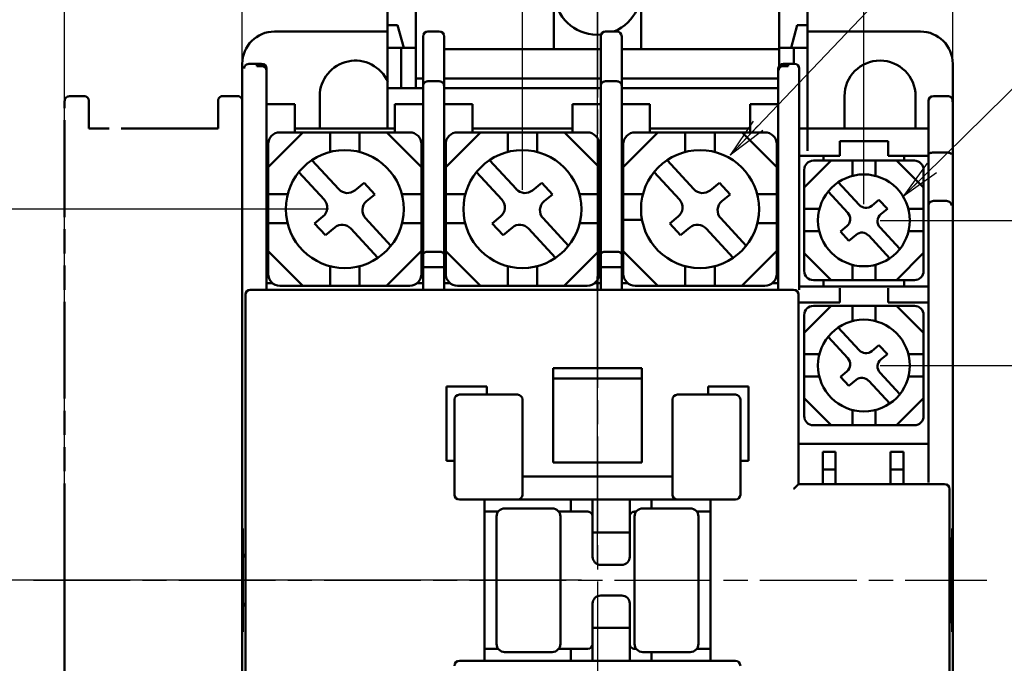
# Model space of a CAD drawing. Units: millimetres. Extents: x 1299 to 3533, y -516 to 183.
# Drawn here: x 1559 to 1620, y -387 to -347 of the extents above; entities that cross this region are included whole.
import ezdxf

# ---------------------------------------------------------------- set-up
doc = ezdxf.new("R2010")
doc.units = ezdxf.units.MM
doc.header["$LTSCALE"] = 0.5
doc.linetypes.add('AM_ISO08W050', pattern=[18, 12, -1.5, 3, -1.5])
doc.linetypes.add('AM_ISO09W050', pattern=[22.5, 12, -1.5, 3, -1.5, 3, -1.5])
for name, color, linetype, lineweight in [('AM_0', 7, 'Continuous', 50), ('AM_5', 3, 'Continuous', 25), ('AM_7', 4, 'AM_ISO08W050', 25)]:
    doc.layers.add(name, color=color, linetype=linetype, lineweight=lineweight)
doc.styles.add('USER2', font='romans.shx', dxfattribs={"oblique": 15})
doc.dimstyles.new('AM_ISO$0', dxfattribs={"dimtxt": 3.5, "dimasz": 2.5, "dimexe": 1, "dimexo": 1, "dimgap": 0.5, "dimtad": 1, "dimdsep": 46, "dimtxsty": 'USER2', "dimblk": 'OPEN', "dimcen": 0, "dimclrd": 256, "dimclre": 256, "dimclrt": 256, "dimadec": 0, "dimazin": 2, "dimtp": 0.1, "dimtm": 0.1, "dimtfac": 0.71, "dimtmove": 0, "dimatfit": 3, "dimldrblk": 'OPEN', "dimfxl": 0, "dimlwd": -1, "dimlwe": -1, "dimarcsym": 0})
doc.dimstyles.new('AM_ISO$7', dxfattribs={"dimtxt": 3.5, "dimasz": 2.5, "dimexe": 1, "dimexo": 1, "dimgap": 0.5, "dimtad": 1, "dimdsep": 46, "dimtxsty": 'USER2', "dimblk": 'OPEN', "dimcen": 0, "dimclrd": 256, "dimclre": 256, "dimclrt": 256, "dimadec": 0, "dimazin": 2, "dimtp": 0.1, "dimtm": 0.1, "dimtfac": 0.71, "dimtmove": 0, "dimatfit": 3, "dimldrblk": 'OPEN', "dimfxl": 0, "dimlwd": -1, "dimlwe": -1, "dimarcsym": 0})

# ---------------------------------------------------------------- blocks, each defined once
blk = doc.blocks.new('_Open')
at = {"color": 0, "linetype": 'ByBlock', "lineweight": -2}
for p, q in [((-1, 0.167), (0, 0)), ((-1, -0.167), (0, 0)), ((0, 0), (-1, 0))]:
    blk.add_line(p, q, dxfattribs=at)
blk = doc.blocks.new('*D36')
at = {"layer": 'AM_5', "ltscale": 3}
for p, q in [((2212.218, -157.932), (2227.718, -157.932)), ((2226.718, -182.032), (2226.718, -160.432)), ((2212.218, -184.532), (2227.718, -184.532))]:
    blk.add_line(p, q, dxfattribs=at)
at = {"layer": 'Defpoints', "color": 0, "ltscale": 3}
for p in [(2211.218, -157.932), (2226.718, -157.932), (2211.218, -184.532)]:
    blk.add_point(p, dxfattribs=at)
at = {"layer": 'AM_5', "ltscale": 3, "xscale": 2.5, "yscale": 2.5, "zscale": 2.5}
for p, rotation in [((2226.718, -157.932), 90), ((2226.718, -184.532), 270)]:
    blk.add_blockref('_Open', p, dxfattribs=dict(at, rotation=rotation))
at = {"layer": 'AM_5', "ltscale": 3, "insert": (2224.468, -171.232), "char_height": 3.5, "attachment_point": 5, "rotation": 90, "style": 'USER2'}
blk.add_mtext('26.6', dxfattribs=at)
blk = doc.blocks.new('*D37')
at = {"layer": 'AM_5', "ltscale": 3}
for p, q in [((2178.068, -148.232), (2140.718, -148.232)), ((2141.718, -150.732), (2141.718, -191.732)), ((2178.068, -194.232), (2140.718, -194.232))]:
    blk.add_line(p, q, dxfattribs=at)
at = {"layer": 'Defpoints', "color": 0, "ltscale": 3}
for p in [(2179.068, -148.232), (2141.718, -194.232), (2179.068, -194.232)]:
    blk.add_point(p, dxfattribs=at)
at = {"layer": 'AM_5', "ltscale": 3, "xscale": 2.5, "yscale": 2.5, "zscale": 2.5}
for p, rotation in [((2141.718, -148.232), 90), ((2141.718, -194.232), 270)]:
    blk.add_blockref('_Open', p, dxfattribs=dict(at, rotation=rotation))
at = {"layer": 'AM_5', "ltscale": 3, "insert": (2139.468, -171.232), "char_height": 3.5, "attachment_point": 5, "rotation": 90, "style": 'USER2'}
blk.add_mtext('46', dxfattribs=at)
blk = doc.blocks.new('*D38')
at = {"layer": 'AM_5', "ltscale": 3}
for p, q in [((2181.018, -127.232), (2130.718, -127.232)), ((2131.718, -202.732), (2131.718, -129.732)), ((2173.718, -205.232), (2130.718, -205.232))]:
    blk.add_line(p, q, dxfattribs=at)
at = {"layer": 'Defpoints', "color": 0, "ltscale": 3}
for p in [(2131.718, -127.232), (2182.018, -127.232), (2174.718, -205.232)]:
    blk.add_point(p, dxfattribs=at)
at = {"layer": 'AM_5', "ltscale": 3, "xscale": 2.5, "yscale": 2.5, "zscale": 2.5}
for p, rotation in [((2131.718, -127.232), 90), ((2131.718, -205.232), 270)]:
    blk.add_blockref('_Open', p, dxfattribs=dict(at, rotation=rotation))
at = {"layer": 'AM_5', "ltscale": 3, "insert": (2129.468, -166.232), "char_height": 3.5, "attachment_point": 5, "rotation": 90, "style": 'USER2'}
blk.add_mtext('78', dxfattribs=at)
blk = doc.blocks.new('*D39')
at = {"layer": 'AM_5', "ltscale": 3}
for p, q in [((2212.218, -148.932), (2237.718, -148.932)), ((2236.718, -151.432), (2236.718, -191.032)), ((2212.218, -193.532), (2237.718, -193.532))]:
    blk.add_line(p, q, dxfattribs=at)
at = {"layer": 'Defpoints', "color": 0, "ltscale": 3}
for p in [(2211.218, -148.932), (2211.218, -193.532), (2236.718, -193.532)]:
    blk.add_point(p, dxfattribs=at)
at = {"layer": 'AM_5', "ltscale": 3, "xscale": 2.5, "yscale": 2.5, "zscale": 2.5}
for p, rotation in [((2236.718, -148.932), 90), ((2236.718, -193.532), 270)]:
    blk.add_blockref('_Open', p, dxfattribs=dict(at, rotation=rotation))
at = {"layer": 'AM_5', "ltscale": 3, "insert": (2234.468, -171.232), "char_height": 3.5, "attachment_point": 5, "rotation": 90, "style": 'USER2'}
blk.add_mtext('44.6', dxfattribs=at)
blk = doc.blocks.new('*D71')
at = {"layer": 'AM_5', "ltscale": 3}
for p, q in [((2194.718, -170.232), (2194.718, -116.537)), ((2211.218, -147.932), (2211.218, -116.537)), ((2197.218, -117.537), (2208.718, -117.537))]:
    blk.add_line(p, q, dxfattribs=at)
at = {"layer": 'Defpoints', "color": 0, "ltscale": 3}
for p in [(2211.218, -117.537), (2211.218, -148.932), (2194.718, -171.232)]:
    blk.add_point(p, dxfattribs=at)
at = {"layer": 'AM_5', "ltscale": 3, "xscale": 2.5, "yscale": 2.5, "zscale": 2.5, "rotation": 180}
blk.add_blockref('_Open', (2194.718, -117.537), dxfattribs=at)
at = {"layer": 'AM_5', "ltscale": 3, "xscale": 2.5, "yscale": 2.5, "zscale": 2.5}
blk.add_blockref('_Open', (2211.218, -117.537), dxfattribs=at)
at = {"layer": 'AM_5', "ltscale": 3, "insert": (2202.968, -115.287), "char_height": 3.5, "attachment_point": 5, "style": 'USER2'}
blk.add_mtext('16.5', dxfattribs=at)
blk = doc.blocks.new('*D72')
at = {"layer": 'AM_5', "ltscale": 3}
for p, q in [((2190.068, -147.032), (2190.068, -116.544)), ((2194.718, -170.232), (2194.718, -116.544)), ((2187.568, -117.544), (2173.109, -117.544)), ((2194.718, -117.544), (2190.068, -117.544)), ((2197.218, -117.544), (2199.718, -117.544))]:
    blk.add_line(p, q, dxfattribs=at)
at = {"layer": 'Defpoints', "color": 0, "ltscale": 3}
for p in [(2190.068, -117.544), (2190.068, -148.032), (2194.718, -171.232)]:
    blk.add_point(p, dxfattribs=at)
at = {"layer": 'AM_5', "ltscale": 3, "xscale": 2.5, "yscale": 2.5, "zscale": 2.5}
blk.add_blockref('_Open', (2190.068, -117.544), dxfattribs=at)
at = {"layer": 'AM_5', "ltscale": 3, "xscale": 2.5, "yscale": 2.5, "zscale": 2.5, "rotation": 180}
blk.add_blockref('_Open', (2194.718, -117.544), dxfattribs=at)
at = {"layer": 'AM_5', "ltscale": 3, "insert": (2179.089, -115.294), "char_height": 3.5, "attachment_point": 5, "style": 'USER2'}
blk.add_mtext('4.65', dxfattribs=at)
blk = doc.blocks.new('*D73')
at = {"layer": 'AM_5', "ltscale": 3}
for p, q in [((2172.718, -170.232), (2172.718, -106.537)), ((2216.718, -170.232), (2216.718, -106.537)), ((2175.218, -107.537), (2214.218, -107.537))]:
    blk.add_line(p, q, dxfattribs=at)
at = {"layer": 'Defpoints', "color": 0, "ltscale": 3}
for p in [(2216.718, -107.537), (2172.718, -171.232), (2216.718, -171.232)]:
    blk.add_point(p, dxfattribs=at)
at = {"layer": 'AM_5', "ltscale": 3, "xscale": 2.5, "yscale": 2.5, "zscale": 2.5, "rotation": 180}
blk.add_blockref('_Open', (2172.718, -107.537), dxfattribs=at)
at = {"layer": 'AM_5', "ltscale": 3, "xscale": 2.5, "yscale": 2.5, "zscale": 2.5}
blk.add_blockref('_Open', (2216.718, -107.537), dxfattribs=at)
at = {"layer": 'AM_5', "ltscale": 3, "insert": (2194.718, -105.287), "char_height": 3.5, "attachment_point": 5, "style": 'USER2'}
blk.add_mtext('44', dxfattribs=at)
blk = doc.blocks.new('*D74')
at = {"layer": 'AM_5', "ltscale": 3}
for p, q in [((2161.718, -170.229), (2161.718, -96.537)), ((2216.718, -170.232), (2216.718, -96.537)), ((2214.218, -97.537), (2164.218, -97.537))]:
    blk.add_line(p, q, dxfattribs=at)
at = {"layer": 'Defpoints', "color": 0, "ltscale": 3}
for p in [(2161.718, -97.537), (2161.718, -171.229), (2216.718, -171.232)]:
    blk.add_point(p, dxfattribs=at)
at = {"layer": 'AM_5', "ltscale": 3, "xscale": 2.5, "yscale": 2.5, "zscale": 2.5, "rotation": 180}
blk.add_blockref('_Open', (2161.718, -97.537), dxfattribs=at)
at = {"layer": 'AM_5', "ltscale": 3, "xscale": 2.5, "yscale": 2.5, "zscale": 2.5}
blk.add_blockref('_Open', (2216.718, -97.537), dxfattribs=at)
at = {"layer": 'AM_5', "ltscale": 3, "insert": (2189.218, -94.37), "char_height": 3.5, "attachment_point": 5, "style": 'USER2'}
blk.add_mtext('(55)', dxfattribs=at)
blk = doc.blocks.new('*D75')
at = {"layer": 'AM_5', "ltscale": 3}
for p, q in [((2186.218, -132.032), (2150.718, -132.032)), ((2151.718, -168.732), (2151.718, -134.532)), ((2193.718, -171.232), (2150.718, -171.232))]:
    blk.add_line(p, q, dxfattribs=at)
at = {"layer": 'Defpoints', "color": 0, "ltscale": 3}
for p in [(2151.718, -132.032), (2187.218, -132.032), (2194.718, -171.232)]:
    blk.add_point(p, dxfattribs=at)
at = {"layer": 'AM_5', "ltscale": 3, "xscale": 2.5, "yscale": 2.5, "zscale": 2.5}
for p, rotation in [((2151.718, -132.032), 90), ((2151.718, -171.232), 270)]:
    blk.add_blockref('_Open', p, dxfattribs=dict(at, rotation=rotation))
at = {"layer": 'AM_5', "ltscale": 3, "insert": (2149.468, -151.632), "char_height": 3.5, "attachment_point": 5, "rotation": 90, "style": 'USER2'}
blk.add_mtext('39.2', dxfattribs=at)

msp = doc.modelspace()

# ---------------------------------------------------------------- linework, layer by layer
at = {"layer": 'AM_0'}
for p, q in [((1581.821, -354.205), (1581.821, -338.505)), ((1583.571, -351.705), (1583.571, -338.505)), ((1606.071, -350.34), (1606.071, -338.505)), ((1607.821, -355.605), (1607.821, -338.505)), ((1592.121, -349.305), (1592.121, -344.305)), ((1597.521, -349.305), (1597.521, -344.305)), ((1581.821, -347.805), (1582.445, -347.805)), ((1582.445, -347.805), (1582.821, -349.205)), ((1607.196, -347.805), (1606.821, -349.205)), ((1607.821, -347.805), (1607.196, -347.805)), ((1581.821, -348.205), (1574.821, -348.205)), ((1584.021, -364.205), (1584.021, -348.505)), ((1584.321, -348.205), (1585.021, -348.205)), ((1585.321, -364.205), (1585.321, -348.505)), ((1595.021, -364.205), (1595.021, -348.505)), ((1595.321, -348.205), (1596.021, -348.205)), ((1596.321, -364.205), (1596.321, -348.505)), ((1614.821, -348.205), (1607.821, -348.205)), ((1581.821, -349.205), (1583.571, -349.205)), ((1582.671, -349.205), (1582.671, -351.705)), ((1595.021, -349.305), (1585.321, -349.305)), ((1592.121, -349.305), (1592.121, -349.305)), ((1596.321, -349.305), (1597.521, -349.305)), ((1597.521, -349.305), (1606.071, -349.305)), ((1606.071, -349.205), (1607.821, -349.205)), ((1606.971, -349.205), (1606.971, -350.205)), ((1572.821, -414.205), (1572.821, -350.205)), ((1573.231, -350.205), (1574.021, -350.205)), ((1573.721, -350.205), (1573.721, -350.346)), ((1573.721, -350.346), (1574.021, -350.346)), ((1574.321, -364.205), (1574.321, -350.505)), ((1606.021, -364.205), (1606.021, -350.505)), ((1606.321, -350.205), (1607.021, -350.205)), ((1606.621, -350.346), (1606.321, -350.346)), ((1606.621, -350.346), (1606.621, -350.205)), ((1607.321, -364.205), (1607.321, -350.505)), ((1616.821, -414.205), (1616.821, -350.205)), ((1583.571, -351.105), (1584.021, -351.105)), ((1585.321, -351.105), (1595.021, -351.105)), ((1596.321, -351.105), (1606.021, -351.105)), ((1581.821, -351.705), (1584.021, -351.705)), ((1581.821, -351.705), (1581.821, -354.205)), ((1584.321, -351.286), (1585.021, -351.286)), ((1585.321, -351.705), (1595.021, -351.705)), ((1595.321, -351.286), (1596.021, -351.286)), ((1596.321, -351.705), (1606.021, -351.705)), ((1577.621, -354.205), (1577.621, -352.205)), ((1610.121, -354.205), (1610.121, -352.205)), ((1614.521, -352.205), (1614.521, -354.205)), ((1615.621, -352.205), (1616.516, -352.205)), ((1572.821, -382.205), (1572.822, -352.505)), ((1576.071, -352.705), (1574.321, -352.705)), ((1576.071, -352.705), (1576.071, -354.456)), ((1582.271, -354.456), (1582.271, -352.705)), ((1584.021, -352.705), (1582.271, -352.705)), ((1587.071, -352.705), (1585.321, -352.705)), ((1587.071, -352.705), (1587.071, -354.456)), ((1593.271, -354.456), (1593.271, -352.705)), ((1595.021, -352.705), (1593.271, -352.705)), ((1598.071, -352.705), (1596.321, -352.705)), ((1598.071, -352.705), (1598.071, -354.456)), ((1604.271, -354.456), (1604.271, -352.705)), ((1606.021, -352.705), (1604.271, -352.705)), ((1615.321, -352.505), (1615.321, -376.155)), ((1615.321, -364.205), (1615.321, -352.505)), ((1616.819, -353.118), (1616.821, -379.005)), ((1576.071, -354.205), (1582.271, -354.205)), ((1587.071, -354.205), (1593.271, -354.205)), ((1598.071, -354.205), (1604.271, -354.205)), ((1615.321, -354.205), (1607.321, -354.205)), ((1572.878, -354.329), (1572.878, -354.33)), ((1576.566, -354.456), (1574.421, -356.601)), ((1583.19, -354.456), (1575.152, -354.456)), ((1578.258, -354.456), (1578.258, -355.668)), ((1580.084, -354.456), (1580.084, -355.668)), ((1581.775, -354.456), (1583.921, -356.601)), ((1587.566, -354.456), (1585.421, -356.601)), ((1594.19, -354.456), (1586.152, -354.456)), ((1589.258, -354.456), (1589.258, -355.668)), ((1591.084, -354.456), (1591.084, -355.668)), ((1592.775, -354.456), (1594.921, -356.601)), ((1598.566, -354.456), (1596.421, -356.601)), ((1605.19, -354.456), (1597.152, -354.456)), ((1600.258, -354.456), (1600.258, -355.668)), ((1602.084, -354.456), (1602.084, -355.668)), ((1603.775, -354.456), (1605.921, -356.601)), ((1574.421, -355.186), (1574.421, -363.225)), ((1583.921, -355.186), (1583.921, -363.225)), ((1585.421, -355.186), (1585.421, -363.225)), ((1594.921, -355.186), (1594.921, -363.225)), ((1596.421, -355.186), (1596.421, -363.225)), ((1605.921, -355.186), (1605.921, -363.225)), ((1609.821, -355.005), (1612.821, -355.005)), ((1609.821, -355.005), (1609.821, -355.905)), ((1612.821, -355.905), (1612.821, -355.005)), ((1574.321, -355.605), (1574.421, -355.605)), ((1583.921, -355.605), (1584.021, -355.605)), ((1585.421, -355.605), (1585.321, -355.605)), ((1595.021, -355.605), (1594.921, -355.605)), ((1596.421, -355.605), (1596.321, -355.605)), ((1606.021, -355.605), (1605.921, -355.605)), ((1607.321, -355.905), (1609.821, -355.905)), ((1608.821, -355.905), (1608.821, -356.206)), ((1612.821, -355.905), (1615.321, -355.905)), ((1613.821, -356.206), (1613.821, -355.905)), ((1616.455, -355.705), (1615.621, -355.705)), ((1577.131, -356.174), (1578.795, -357.978)), ((1588.131, -356.174), (1589.795, -357.978)), ((1599.131, -356.174), (1600.795, -357.978)), ((1609.292, -356.206), (1607.621, -357.876)), ((1614.452, -356.206), (1608.19, -356.206)), ((1610.609, -356.206), (1610.609, -357.15)), ((1612.032, -356.206), (1612.032, -357.15)), ((1613.349, -356.206), (1615.021, -357.877)), ((1576.324, -356.915), (1577.892, -358.616)), ((1587.324, -356.915), (1588.892, -358.616)), ((1598.324, -356.915), (1599.892, -358.616)), ((1607.621, -356.775), (1607.621, -363.036)), ((1615.021, -356.775), (1615.021, -363.036)), ((1580.369, -357.575), (1579.796, -358.047)), ((1580.369, -357.575), (1581.034, -358.297)), ((1591.369, -357.575), (1590.796, -358.047)), ((1591.369, -357.575), (1592.034, -358.297)), ((1602.369, -357.575), (1601.796, -358.047)), ((1602.369, -357.575), (1603.034, -358.297)), ((1609.732, -357.544), (1611.028, -358.949)), ((1572.82, -358.205), (1572.82, -379.005)), ((1572.821, -358.205), (1572.821, -379.005)), ((1574.421, -358.505), (1574.321, -358.505)), ((1575.632, -358.292), (1574.421, -358.292)), ((1581.034, -358.297), (1580.524, -358.717)), ((1583.921, -358.292), (1582.709, -358.292)), ((1584.021, -358.505), (1583.921, -358.505)), ((1585.421, -358.505), (1585.321, -358.505)), ((1586.632, -358.292), (1585.421, -358.292)), ((1592.034, -358.297), (1591.524, -358.717)), ((1594.921, -358.292), (1593.709, -358.292)), ((1595.021, -358.505), (1594.921, -358.505)), ((1596.421, -358.505), (1596.321, -358.505)), ((1597.632, -358.292), (1596.421, -358.292)), ((1603.034, -358.297), (1602.524, -358.717)), ((1605.921, -358.292), (1604.709, -358.292)), ((1606.021, -358.505), (1605.921, -358.505)), ((1609.103, -358.121), (1610.325, -359.446)), ((1612.254, -358.636), (1611.808, -359.003)), ((1612.254, -358.636), (1612.772, -359.198)), ((1616.444, -358.705), (1615.621, -358.705)), ((1574.321, -359.705), (1574.421, -359.705)), ((1577.819, -359.675), (1577.303, -360.101)), ((1580.451, -359.776), (1582.026, -361.484)), ((1583.921, -359.705), (1584.021, -359.705)), ((1585.321, -359.705), (1585.421, -359.705)), ((1588.819, -359.675), (1588.303, -360.101)), ((1591.451, -359.776), (1593.026, -361.484)), ((1594.921, -359.705), (1595.021, -359.705)), ((1596.321, -359.705), (1596.421, -359.705)), ((1599.819, -359.675), (1599.303, -360.101)), ((1602.451, -359.776), (1604.026, -361.484)), ((1605.921, -359.705), (1606.021, -359.705)), ((1608.564, -359.194), (1607.621, -359.194)), ((1612.772, -359.198), (1612.375, -359.525)), ((1615.021, -359.194), (1614.077, -359.194)), ((1575.621, -360.073), (1574.421, -360.073)), ((1577.303, -360.101), (1577.969, -360.823)), ((1578.547, -360.346), (1577.969, -360.823)), ((1583.921, -360.074), (1582.72, -360.074)), ((1586.621, -360.073), (1585.421, -360.073)), ((1588.303, -360.101), (1588.969, -360.823)), ((1589.547, -360.346), (1588.969, -360.823)), ((1594.921, -360.074), (1593.72, -360.074)), ((1597.621, -359.873), (1596.421, -359.873)), ((1599.303, -360.101), (1599.969, -360.823)), ((1600.547, -360.346), (1599.969, -360.823)), ((1605.921, -360.074), (1604.72, -360.074)), ((1610.268, -360.271), (1609.866, -360.603)), ((1612.318, -360.35), (1613.545, -361.68)), ((1579.55, -360.414), (1581.223, -362.228)), ((1590.55, -360.414), (1592.223, -362.228)), ((1601.55, -360.414), (1603.223, -362.228)), ((1608.556, -360.582), (1607.621, -360.582)), ((1609.866, -360.603), (1610.385, -361.165)), ((1610.835, -360.794), (1610.385, -361.165)), ((1611.616, -360.847), (1612.919, -362.26)), ((1615.021, -360.582), (1614.085, -360.582)), ((1576.567, -363.956), (1574.421, -361.81)), ((1581.755, -363.956), (1583.921, -361.79)), ((1584.321, -361.851), (1585.021, -361.851)), ((1587.567, -363.956), (1585.421, -361.81)), ((1592.755, -363.956), (1594.921, -361.79)), ((1595.321, -361.851), (1596.021, -361.851)), ((1598.567, -363.956), (1596.421, -361.81)), ((1603.755, -363.956), (1605.921, -361.79)), ((1609.292, -363.606), (1607.621, -361.934)), ((1613.334, -363.606), (1615.021, -361.919)), ((1574.321, -362.605), (1574.421, -362.605)), ((1578.258, -362.744), (1578.258, -363.956)), ((1580.084, -362.744), (1580.084, -363.956)), ((1583.921, -362.605), (1584.021, -362.605)), ((1584.021, -362.805), (1585.321, -362.805)), ((1585.321, -362.605), (1585.421, -362.605)), ((1589.258, -362.744), (1589.258, -363.956)), ((1591.084, -362.744), (1591.084, -363.956)), ((1594.921, -362.605), (1595.021, -362.605)), ((1595.021, -362.805), (1596.321, -362.805)), ((1596.321, -362.605), (1596.421, -362.605)), ((1600.258, -362.744), (1600.258, -363.956)), ((1602.084, -362.744), (1602.084, -363.956)), ((1605.921, -362.605), (1606.021, -362.605)), ((1610.609, -362.661), (1610.609, -363.606)), ((1612.032, -362.661), (1612.032, -363.606)), ((1594.821, -363.395), (1594.821, -364.205)), ((1574.321, -363.805), (1574.708, -363.805)), ((1583.19, -363.956), (1575.152, -363.956)), ((1583.634, -363.805), (1584.021, -363.805)), ((1585.321, -363.805), (1585.708, -363.805)), ((1594.19, -363.956), (1586.152, -363.956)), ((1594.634, -363.805), (1595.021, -363.805)), ((1596.321, -363.805), (1596.708, -363.805)), ((1605.19, -363.956), (1597.152, -363.956)), ((1605.634, -363.805), (1606.021, -363.805)), ((1615.321, -364.005), (1607.321, -364.005)), ((1614.452, -363.606), (1608.19, -363.606)), ((1608.821, -364.005), (1608.821, -363.606)), ((1613.821, -363.606), (1613.821, -364.005)), ((1573.02, -364.505), (1573.02, -399.905)), ((1573.32, -364.205), (1606.97, -364.205)), ((1607.27, -364.505), (1607.27, -376.255)), ((1609.821, -365.005), (1609.821, -364.105)), ((1612.821, -365.005), (1612.821, -364.105)), ((1607.321, -365.005), (1609.821, -365.005)), ((1609.292, -365.206), (1607.621, -366.876)), ((1614.452, -365.206), (1608.19, -365.206)), ((1610.609, -365.206), (1610.609, -366.15)), ((1612.032, -365.206), (1612.032, -366.15)), ((1612.821, -365.005), (1615.321, -365.005)), ((1613.349, -365.206), (1615.021, -366.877)), ((1607.621, -365.775), (1607.621, -372.036)), ((1615.021, -365.775), (1615.021, -372.036)), ((1609.732, -366.544), (1611.028, -367.949)), ((1609.103, -367.121), (1610.325, -368.446)), ((1612.254, -367.636), (1611.808, -368.003)), ((1612.254, -367.636), (1612.772, -368.198)), ((1608.564, -368.194), (1607.621, -368.194)), ((1612.772, -368.198), (1612.375, -368.525)), ((1615.021, -368.194), (1614.077, -368.194)), ((1592.07, -374.905), (1592.07, -369.063)), ((1592.07, -369.063), (1597.57, -369.063)), ((1597.57, -369.063), (1597.57, -374.905)), ((1610.268, -369.271), (1609.866, -369.603)), ((1612.318, -369.35), (1613.545, -370.68)), ((1592.07, -369.705), (1597.57, -369.705)), ((1608.556, -369.582), (1607.621, -369.582)), ((1609.866, -369.603), (1610.385, -370.165)), ((1610.835, -369.794), (1610.385, -370.165)), ((1611.616, -369.847), (1612.919, -371.26)), ((1615.021, -369.582), (1614.085, -369.582)), ((1585.47, -370.205), (1585.47, -374.805)), ((1585.47, -370.205), (1587.97, -370.205)), ((1589.87, -370.705), (1586.27, -370.705)), ((1587.97, -370.205), (1587.97, -370.705)), ((1603.37, -370.705), (1599.77, -370.705)), ((1601.67, -370.205), (1601.67, -370.705)), ((1601.67, -370.205), (1604.17, -370.205)), ((1604.17, -370.205), (1604.17, -374.805)), ((1585.97, -371.005), (1585.97, -376.905)), ((1590.17, -376.905), (1590.17, -371.005)), ((1599.47, -371.005), (1599.47, -376.905)), ((1603.67, -376.905), (1603.67, -371.005)), ((1609.292, -372.606), (1607.621, -370.934)), ((1613.334, -372.606), (1615.021, -370.919)), ((1610.609, -371.661), (1610.609, -372.606)), ((1612.032, -371.661), (1612.032, -372.606)), ((1614.452, -372.606), (1608.19, -372.606)), ((1607.27, -373.755), (1615.27, -373.755)), ((1608.77, -374.255), (1609.57, -374.255)), ((1608.77, -374.255), (1608.77, -376.255)), ((1609.57, -374.255), (1609.57, -376.255)), ((1612.97, -374.255), (1613.77, -374.255)), ((1612.97, -374.255), (1612.97, -376.255)), ((1613.77, -374.255), (1613.77, -376.255)), ((1585.47, -374.805), (1585.97, -374.805)), ((1592.07, -374.905), (1597.57, -374.905)), ((1603.67, -374.805), (1604.17, -374.805)), ((1609.57, -375.355), (1608.77, -375.355)), ((1613.77, -375.355), (1612.97, -375.355)), ((1599.47, -375.774), (1590.17, -375.774)), ((1607.27, -376.255), (1616.32, -376.255)), ((1616.62, -376.555), (1616.62, -387.855)), ((1586.27, -377.205), (1603.37, -377.205)), ((1587.82, -377.205), (1587.82, -387.205)), ((1593.17, -377.205), (1593.17, -377.955)), ((1594.52, -377.205), (1594.52, -380.755)), ((1596.82, -377.205), (1596.82, -380.755)), ((1598.17, -377.205), (1598.17, -377.755)), ((1601.82, -377.205), (1601.82, -387.205)), ((1587.82, -377.955), (1588.67, -377.955)), ((1589.07, -377.755), (1592.02, -377.755)), ((1592.42, -377.955), (1594.22, -377.955)), ((1597.187, -377.955), (1597.12, -377.955)), ((1597.62, -377.755), (1600.57, -377.755)), ((1600.97, -377.955), (1601.82, -377.955)), ((1588.57, -378.255), (1588.57, -386.155)), ((1592.52, -378.255), (1592.52, -386.155)), ((1597.12, -378.255), (1597.12, -386.155)), ((1601.07, -378.255), (1601.07, -386.155)), ((1572.821, -379.005), (1572.859, -379.005)), ((1594.52, -379.255), (1596.82, -379.255)), ((1616.821, -379.005), (1616.782, -379.005)), ((1572.866, -383.405), (1572.866, -381.005)), ((1616.775, -383.405), (1616.775, -381.005)), ((1595.02, -381.255), (1596.32, -381.255)), ((1572.821, -382.205), (1572.822, -411.905)), ((1596.32, -383.155), (1595.02, -383.155)), ((1594.52, -383.655), (1594.52, -387.205)), ((1596.82, -387.205), (1596.82, -383.655)), ((1594.52, -385.155), (1596.82, -385.155)), ((1572.82, -385.405), (1572.82, -406.205)), ((1572.821, -385.405), (1572.821, -406.205)), ((1572.821, -385.405), (1572.859, -385.405)), ((1616.821, -385.405), (1616.782, -385.405)), ((1616.819, -411.293), (1616.821, -385.405)), ((1588.67, -386.455), (1587.82, -386.455)), ((1594.22, -386.455), (1592.42, -386.455)), ((1593.17, -387.205), (1593.17, -386.455)), ((1597.187, -386.455), (1597.12, -386.455)), ((1601.82, -386.455), (1600.97, -386.455)), ((1603.37, -387.205), (1586.27, -387.205)), ((1592.02, -386.655), (1589.07, -386.655)), ((1600.57, -386.655), (1597.62, -386.655)), ((1598.17, -386.655), (1598.17, -387.205))]:
    msp.add_line(p, q, dxfattribs=at)
at = {"layer": 'AM_0', "linetype": 'AM_ISO09W050'}
for p, q in [((1563.02, -352.205), (1562.125, -352.205)), ((1571.62, -352.205), (1572.522, -352.205)), ((1561.82, -382.205), (1561.819, -352.505)), ((1563.32, -352.505), (1563.32, -354.205)), ((1571.32, -352.505), (1571.32, -354.205)), ((1571.32, -354.205), (1563.32, -354.205)), ((1561.82, -382.205), (1561.819, -411.905))]:
    msp.add_line(p, q, dxfattribs=at)
at = {"layer": 'AM_0'}
for centre, radius in [((1579.171, -359.205), 3.654), ((1590.171, -359.205), 3.654), ((1601.171, -359.205), 3.654), ((1611.321, -359.905), 2.846), ((1611.321, -368.905), 2.846)]:
    msp.add_circle(centre, radius, dxfattribs=at)
for centre, radius, start, end in [((1594.821, -345.705), 2.7, 292.19161, 274.68458), ((1574.821, -350.205), 2, 90, 180), ((1584.321, -348.505), 0.3, 90, 180), ((1585.021, -348.505), 0.3, 0, 90), ((1595.321, -348.505), 0.3, 90, 180), ((1596.021, -348.505), 0.3, 0, 90), ((1614.821, -350.205), 2, 0, 90), ((1579.821, -352.205), 2.2, 23.53957, 180), ((1612.321, -352.205), 2.2, 0, 180), ((1574.021, -350.505), 0.3, 0, 90), ((1606.321, -350.505), 0.3, 90, 180), ((1607.021, -350.505), 0.3, 0, 90), ((1615.621, -352.505), 0.3, 90, 180), ((1575.152, -355.186), 0.731, 90, 180), ((1583.19, -355.186), 0.731, 0, 90), ((1586.152, -355.186), 0.731, 90, 180), ((1594.19, -355.186), 0.731, 0, 90), ((1597.152, -355.186), 0.731, 90, 180), ((1605.19, -355.186), 0.731, 0, 90), ((1608.19, -356.775), 0.569, 90, 180), ((1614.452, -356.775), 0.569, 0, 90), ((1579.331, -357.482), 0.731, 222.69251, 309.47652), ((1590.331, -357.482), 0.731, 222.69251, 309.47652), ((1601.331, -357.482), 0.731, 222.69251, 309.47652), ((1577.355, -359.111), 0.731, 309.47076, 42.67348), ((1580.989, -359.281), 0.731, 129.48831, 222.6553), ((1588.355, -359.111), 0.731, 309.47076, 42.67348), ((1591.989, -359.281), 0.731, 129.48831, 222.6553), ((1599.355, -359.111), 0.731, 309.47076, 42.67348), ((1602.989, -359.281), 0.731, 129.48831, 222.6553), ((1611.446, -358.563), 0.569, 222.69251, 309.47652), ((1609.906, -359.832), 0.569, 309.47076, 42.67348), ((1612.737, -359.964), 0.569, 129.48831, 222.6553), ((1579.012, -360.909), 0.731, 42.6529, 129.50411), ((1590.012, -360.909), 0.731, 42.6529, 129.50411), ((1601.012, -360.909), 0.731, 42.6529, 129.50411), ((1611.197, -361.233), 0.569, 42.6529, 129.50411), ((1575.152, -363.225), 0.731, 180, 270), ((1583.19, -363.225), 0.731, 270, 0), ((1586.152, -363.225), 0.731, 180, 270), ((1594.19, -363.225), 0.731, 270, 0), ((1597.152, -363.225), 0.731, 180, 270), ((1605.19, -363.225), 0.731, 270, 0), ((1608.19, -363.036), 0.569, 180, 270), ((1614.452, -363.036), 0.569, 270, 0), ((1573.32, -364.505), 0.3, 90, 180), ((1606.97, -364.505), 0.3, 0, 90), ((1608.19, -365.775), 0.569, 90, 180), ((1614.452, -365.775), 0.569, 0, 90), ((1611.446, -367.563), 0.569, 222.69251, 309.47652), ((1609.906, -368.832), 0.569, 309.47076, 42.67348), ((1612.737, -368.964), 0.569, 129.48831, 222.6553), ((1611.197, -370.233), 0.569, 42.6529, 129.50411), ((1586.27, -371.005), 0.3, 90, 180), ((1589.87, -371.005), 0.3, 0, 90), ((1599.77, -371.005), 0.3, 90, 180), ((1603.37, -371.005), 0.3, 0, 90), ((1608.19, -372.036), 0.569, 180, 270), ((1614.452, -372.036), 0.569, 270, 0), ((1616.32, -376.555), 0.3, 0, 90), ((1586.27, -376.905), 0.3, 180, 270), ((1589.87, -376.905), 0.3, 270, 0), ((1599.77, -376.905), 0.3, 180, 270), ((1603.37, -376.905), 0.3, 270, 0), ((1589.07, -378.255), 0.5, 90, 180), ((1592.02, -378.255), 0.5, 0, 90), ((1594.22, -378.255), 0.3, 0, 90), ((1597.12, -378.255), 0.3, 72.5424, 180), ((1597.62, -378.255), 0.5, 90, 180), ((1600.57, -378.255), 0.5, 0, 90), ((1595.02, -380.755), 0.5, 180, 270), ((1596.32, -380.755), 0.5, 270, 0), ((1595.02, -383.655), 0.5, 90, 180), ((1596.32, -383.655), 0.5, 0, 90), ((1589.07, -386.155), 0.5, 180, 270), ((1592.02, -386.155), 0.5, 270, 0), ((1594.22, -386.155), 0.3, 270, 0), ((1597.12, -386.155), 0.3, 180, 287.4576), ((1597.62, -386.155), 0.5, 180, 270), ((1600.57, -386.155), 0.5, 270, 0), ((1586.27, -387.505), 0.3, 90, 180), ((1603.37, -387.505), 0.3, 0, 90)]:
    msp.add_arc(centre, radius, start, end, dxfattribs=at)
at = {"layer": 'AM_0', "linetype": 'AM_ISO09W050'}
for centre, start, end in [((1563.02, -352.505), 0, 90), ((1571.62, -352.505), 90, 180), ((1572.522, -352.505), 359.99724, 90)]:
    msp.add_arc(centre, 0.3, start, end, dxfattribs=at)
at = {"layer": 'AM_0'}
for points in [[(1573.081, -350.246), (1572.971, -350.356), (1572.931, -350.505)], [(1573.231, -350.205), (1573.081, -350.246)], [(1574.021, -350.346), (1574.135, -350.369), (1574.233, -350.435), (1574.298, -350.533), (1574.321, -350.649)], [(1606.021, -350.649), (1606.043, -350.533), (1606.108, -350.435), (1606.206, -350.369), (1606.321, -350.346)], [(1584.021, -351.569), (1584.042, -351.463), (1584.105, -351.371), (1584.203, -351.308), (1584.321, -351.286)], [(1585.321, -351.569), (1585.299, -351.463), (1585.236, -351.371), (1585.138, -351.308), (1585.021, -351.286)], [(1595.021, -351.569), (1595.042, -351.463), (1595.105, -351.371), (1595.203, -351.308), (1595.321, -351.286)], [(1596.321, -351.569), (1596.299, -351.463), (1596.236, -351.371), (1596.138, -351.308), (1596.021, -351.286)], [(1616.516, -352.205), (1616.613, -352.221), (1616.696, -352.265)], [(1616.696, -352.265), (1616.761, -352.33), (1616.803, -352.412), (1616.818, -352.505)], [(1616.819, -353.118), (1616.819, -352.895), (1616.819, -352.686), (1616.818, -352.505)], [(1615.321, -355.83), (1615.342, -355.784), (1615.404, -355.744), (1615.501, -355.716), (1615.621, -355.705)], [(1616.755, -355.83), (1616.733, -355.784), (1616.671, -355.744), (1616.574, -355.716), (1616.455, -355.705)], [(1615.321, -358.989), (1615.342, -358.883), (1615.405, -358.791), (1615.503, -358.728), (1615.621, -358.705)], [(1616.744, -358.989), (1616.722, -358.883), (1616.659, -358.791), (1616.561, -358.728), (1616.444, -358.705)], [(1584.321, -361.851), (1584.21, -361.863), (1584.112, -361.898), (1584.045, -361.952), (1584.021, -362.018)], [(1585.321, -362.018), (1585.296, -361.953), (1585.229, -361.898), (1585.131, -361.863), (1585.021, -361.851)], [(1595.321, -361.851), (1595.21, -361.863), (1595.112, -361.898), (1595.045, -361.952), (1595.021, -362.018)], [(1596.321, -362.018), (1596.296, -361.953), (1596.229, -361.898), (1596.131, -361.863), (1596.021, -361.851)], [(1607.27, -376.255), (1607.253, -376.271), (1607.213, -376.309), (1607.161, -376.361), (1607.1, -376.421), (1607.035, -376.485), (1606.97, -376.55)], [(1572.859, -379.005), (1572.861, -379.072), (1572.862, -379.274), (1572.864, -379.592), (1572.865, -380.005), (1572.866, -380.494), (1572.866, -381.005)], [(1616.775, -381.005), (1616.775, -380.494), (1616.776, -380.005), (1616.777, -379.592), (1616.779, -379.274), (1616.78, -379.072), (1616.782, -379.005)], [(1572.866, -383.405), (1572.866, -383.917), (1572.865, -384.406), (1572.864, -384.819), (1572.862, -385.137), (1572.861, -385.339), (1572.859, -385.405)], [(1616.782, -385.405), (1616.78, -385.339), (1616.779, -385.137), (1616.777, -384.819), (1616.776, -384.406), (1616.775, -383.917), (1616.775, -383.405)]]:
    msp.add_spline(points, degree=3, dxfattribs=at)
at = {"layer": 'AM_0', "linetype": 'AM_ISO09W050'}
for points, knots in [([(1561.823, -352.505), (1561.825, -352.473), (1561.831, -352.41), (1561.864, -352.356), (1561.88, -352.33)], [0, 0, 0, 0, 0.505759, 1, 1, 1, 1]), ([(1561.88, -352.33), (1561.901, -352.306), (1561.941, -352.259), (1561.999, -352.234), (1562.028, -352.221)], [0, 0, 0, 0, 0.494634, 1, 1, 1, 1])]:
    msp.add_open_spline(points, degree=3, knots=knots, dxfattribs=at)
msp.add_open_spline([(1562.028, -352.221), (1562.028, -352.221), (1562.125, -352.205), (1562.125, -352.205)], degree=3, dxfattribs=at)
at = {"layer": 'AM_7'}
for p, q in [((1594.82, -337.291), (1594.82, -418.539)), ((1559.884, -382.205), (1618.929, -382.205))]:
    msp.add_line(p, q, dxfattribs=at)

# ---------------------------------------------------------------- dimensions: what is measured, and where the dimension line sits
at = {"layer": 'AM_5'}
dim = msp.add_linear_dim(base=(1561.82, -308.511), p1=(1616.821, -382.205), p2=(1561.82, -382.203), text='(<>)', dimstyle='AM_ISO$0', dxfattribs=at)
dim.commit()
dim.dimension.update_dxf_attribs({"geometry": '*D74', "text_midpoint": (1589.32, -305.344), "insert": (-599.897, -210.973)})
for base, p1, p2, picture, middle in [((1616.821, -318.511), (1572.821, -382.205), (1616.821, -382.205), '*D73', (1594.821, -316.261)), ((1590.171, -328.517), (1594.82, -382.205), (1590.171, -359.005), '*D72', (1579.191, -326.267)), ((1611.321, -328.511), (1594.82, -382.205), (1611.321, -359.905), '*D71', (1603.07, -326.261))]:
    dim = msp.add_linear_dim(base=base, p1=p1, p2=p2, dimstyle='AM_ISO$0', dxfattribs=at)
    dim.commit()
    dim.dimension.update_dxf_attribs({"geometry": picture, "text_midpoint": middle, "insert": (-599.897, -210.973)})
for base, p1, p2, picture, middle in [((1531.82, -338.205), (1574.821, -416.205), (1582.121, -338.205), '*D38', (1529.57, -377.205)), ((1551.82, -343.005), (1594.82, -382.205), (1587.321, -343.005), '*D75', (1549.57, -362.605)), ((1541.82, -405.205), (1579.171, -359.205), (1579.171, -405.205), '*D37', (1539.57, -382.205)), ((1636.821, -404.505), (1611.321, -359.905), (1611.321, -404.505), '*D39', (1634.571, -382.205)), ((1626.821, -368.905), (1611.321, -395.505), (1611.321, -368.905), '*D36', (1624.571, -382.205))]:
    dim = msp.add_linear_dim(base=base, p1=p1, p2=p2, angle=90, dimstyle='AM_ISO$0', dxfattribs=at)
    dim.commit()
    dim.dimension.update_dxf_attribs({"geometry": picture, "text_midpoint": middle, "insert": (-599.897, -210.973)})

# ---------------------------------------------------------------- leaders
for points in [[(1603.037, -355.864), (1621.929, -336.03), (1650.403, -335.994)], [(1613.746, -358.417), (1621.897, -350.396), (1657.455, -350.396)]]:
    msp.add_leader(points, dimstyle='AM_ISO$7', override={"dimgap": 1.5, "dimtad": 0, "dimdec": 1}, dxfattribs=at)

doc.saveas('drawing.dxf')
